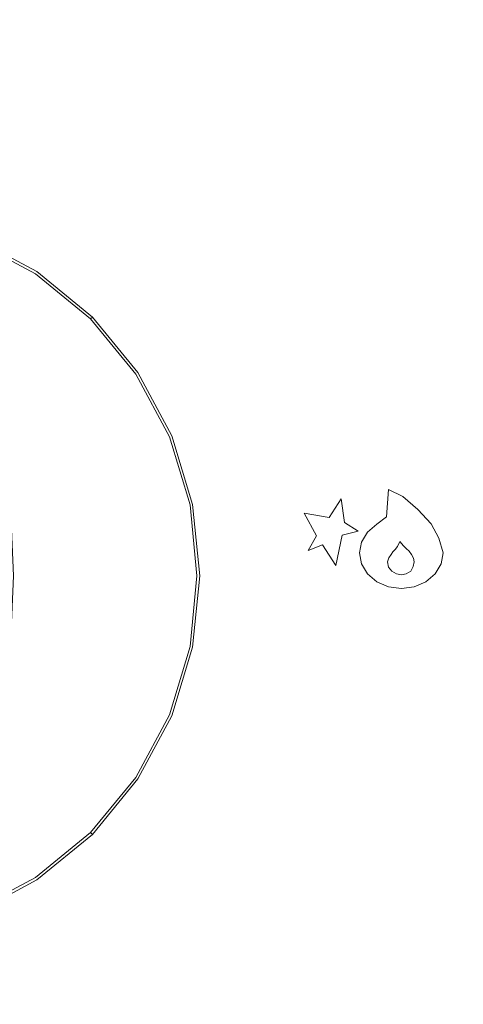
# Model space of a CAD drawing. Extents: x 0 to 700, y -510 to 0.
# Drawn here: x 362 to 387, y -481 to -425 of the extents above; entities that cross this region are included whole.
import ezdxf

# ---------------------------------------------------------------- set-up
doc = ezdxf.new("R2010")
doc.units = 0
doc.header["$MEASUREMENT"] = 0
doc.layers.add('NAPISY01', color=253, linetype='Continuous')
doc.layers.add('POKRETLO01', color=250, linetype='Continuous')
doc.layers.add('PLYTA', color=7, linetype='Continuous', true_color=0x0c0c0c)

msp = doc.modelspace()

# ---------------------------------------------------------------- linework, layer by layer
at = {"layer": 'NAPISY01', "lineweight": 0}
for points, invisible_edges in [([(383.013, -453.373, 5.513), (383.641, -455.06, 5.513), (383.78, -454.78, 5.513), (383.125, -451.807, 5.513)], 5), ([(383.125, -451.807, 5.513), (383.78, -454.78, 5.513), (383.991, -455.032, 5.513), (383.95, -452.206, 5.513)], 5), ([(379.749, -453.397, 5.513), (380.616, -453.694, 5.513), (380.438, -452.341, 5.513), (379.749, -453.397, 5.513)], 9), ([(383.95, -452.206, 5.513), (383.991, -455.032, 5.513), (384.146, -455.183, 5.513), (384.802, -452.95, 5.513)], 5), ([(379.014, -454.453, 5.513), (379.749, -453.397, 5.513), (378.325, -453.16, 5.513), (379.014, -454.453, 5.513)], 9), ([(379.014, -454.453, 5.513), (380.616, -453.694, 5.513), (379.749, -453.397, 5.513), (379.014, -454.453, 5.513)], 15), ([(382.46, -453.79, 5.513), (383.515, -455.226, 5.513), (383.641, -455.06, 5.513), (383.013, -453.373, 5.513)], 5), ([(384.802, -452.95, 5.513), (384.146, -455.183, 5.513), (384.305, -455.333, 5.513), (385.559, -453.769, 5.513)], 5), ([(380.616, -453.694, 5.513), (379.014, -454.453, 5.513), (380.485, -454.418, 5.513), (380.616, -453.694, 5.513)], 15), ([(380.616, -453.694, 5.513), (380.485, -454.418, 5.513), (381.399, -454.192, 5.513), (380.616, -453.694, 5.513)], 9), ([(381.931, -454.239, 5.513), (383.384, -455.362, 5.513), (383.515, -455.226, 5.513), (382.46, -453.79, 5.513)], 5), ([(385.559, -453.769, 5.513), (384.305, -455.333, 5.513), (384.44, -455.525, 5.513), (386.012, -454.591, 5.513)], 5), ([(379.37, -454.975, 5.513), (379.014, -454.453, 5.513), (378.539, -455.284, 5.513), (379.37, -454.975, 5.513)], 9), ([(380.485, -454.418, 5.513), (379.014, -454.453, 5.513), (379.37, -454.975, 5.513), (380.485, -454.418, 5.513)], 15), ([(380.485, -454.418, 5.513), (379.37, -454.975, 5.513), (380.129, -456.15, 5.513), (380.485, -454.418, 5.513)], 9), ([(381.591, -454.805, 5.513), (383.283, -455.516, 5.513), (383.384, -455.362, 5.513), (381.931, -454.239, 5.513)], 5), ([(386.012, -454.591, 5.513), (384.44, -455.525, 5.513), (384.55, -455.731, 5.513), (386.258, -455.432, 5.513)], 5), ([(381.474, -455.432, 5.513), (383.153, -455.717, 5.513), (383.283, -455.516, 5.513), (381.591, -454.805, 5.513)], 5), ([(381.591, -456.059, 5.513), (383.083, -455.946, 5.513), (383.153, -455.717, 5.513), (381.474, -455.432, 5.513)], 5), ([(386.258, -455.432, 5.513), (384.55, -455.731, 5.513), (384.591, -455.946, 5.513), (386.141, -456.059, 5.513)], 5), ([(381.931, -456.625, 5.513), (383.128, -456.243, 5.513), (383.083, -455.946, 5.513), (381.591, -456.059, 5.513)], 5), ([(382.46, -457.074, 5.513), (383.329, -456.478, 5.513), (383.128, -456.243, 5.513), (381.931, -456.625, 5.513)], 5), ([(385.801, -456.625, 5.513), (384.533, -456.214, 5.513), (384.402, -456.478, 5.513), (385.272, -457.074, 5.513)], 5), ([(386.141, -456.059, 5.513), (384.591, -455.946, 5.513), (384.533, -456.214, 5.513), (385.801, -456.625, 5.513)], 5), ([(383.127, -457.362, 5.513), (383.584, -456.63, 5.513), (383.329, -456.478, 5.513), (382.46, -457.074, 5.513)], 5), ([(383.866, -457.462, 5.513), (383.866, -456.682, 5.513), (383.584, -456.63, 5.513), (383.127, -457.362, 5.513)], 5), ([(384.605, -457.362, 5.513), (384.148, -456.63, 5.513), (383.866, -456.682, 5.513), (383.866, -457.462, 5.513)], 5), ([(385.272, -457.074, 5.513), (384.402, -456.478, 5.513), (384.148, -456.63, 5.513), (384.605, -457.362, 5.513)], 5)]:
    msp.add_3dface(points, dxfattribs=dict(at, invisible_edges=invisible_edges))
at = {"layer": 'PLYTA', "lineweight": 0, "invisible_edges": 15}
for points in [[(10.324, 0, 0), (696.976, -506.976, 0), (0, -10.324, 0), (10.324, 0, 0)], [(696.976, -506.976, 0), (10.324, 0, 0), (699.214, -6.373, 0), (696.976, -506.976, 0)], [(3.024, -3.024, 5), (700, -499.676, 5), (693.627, -0.786, 5), (3.024, -3.024, 5)], [(689.676, -510, 5), (3.024, -3.024, 5), (0.786, -503.627, 5), (689.676, -510, 5)], [(700, -499.676, 5), (3.024, -3.024, 5), (689.676, -510, 5), (700, -499.676, 5)], [(0, -10.324, 0), (696.976, -506.976, 0), (6.373, -509.214, 0), (0, -10.324, 0)]]:
    msp.add_3dface(points, dxfattribs=at)
at = {"layer": 'POKRETLO01', "lineweight": 0}
for points, invisible_edges in [([(363.06, -439.354, 5), (347.371, -436.233, 5), (355.526, -436.233, 5), (363.06, -439.354, 5)], 15), ([(371.947, -452.655, 5), (347.371, -436.233, 5), (363.06, -439.354, 5), (371.947, -452.655, 5)], 15), ([(355.526, -477.231, 5), (347.371, -436.233, 5), (371.947, -452.655, 5), (355.526, -477.231, 5)], 15), ([(363.06, -439.354, 5), (355.526, -436.233, 5), (359.447, -437.423, 5), (363.06, -439.354, 5)], 13), ([(359.447, -437.423, 5), (359.447, -437.423, 11.48), (363.06, -439.354, 11.48), (363.06, -439.354, 5)], 7), ([(363.06, -439.354, 11.48), (359.447, -437.423, 11.48), (359.643, -437.7, 12.047), (362.975, -439.481, 12.047)], 11), ([(362.975, -439.481, 12.047), (359.643, -437.7, 12.047), (359.757, -438.231, 12.462), (362.744, -439.828, 12.462)], 15), ([(362.744, -439.828, 12.462), (359.757, -438.231, 12.462), (359.757, -438.874, 12.614), (362.427, -440.301, 12.614)], 15), ([(360.403, -441.894, 12.614), (362.427, -440.301, 12.614), (359.757, -438.874, 12.614), (360.403, -441.894, 12.614)], 11), ([(366.227, -441.953, 11.48), (363.06, -439.354, 11.48), (362.975, -439.481, 12.047), (366.119, -442.061, 12.047)], 3), ([(368.827, -445.12, 5), (363.06, -439.354, 5), (366.227, -441.953, 5), (368.827, -445.12, 5)], 13), ([(371.947, -452.655, 5), (363.06, -439.354, 5), (368.827, -445.12, 5), (371.947, -452.655, 5)], 15), ([(363.06, -439.354, 5), (363.06, -439.354, 11.48), (366.227, -441.953, 11.48), (366.227, -441.953, 5)], 15), ([(365.825, -442.356, 12.462), (362.744, -439.828, 12.462), (362.427, -440.301, 12.614), (365.422, -442.759, 12.614)], 15), ([(366.119, -442.061, 12.047), (362.975, -439.481, 12.047), (362.744, -439.828, 12.462), (365.825, -442.356, 12.462)], 15), ([(361.376, -448.702, 12.614), (362.427, -440.301, 12.614), (360.403, -441.894, 12.614), (361.376, -448.702, 12.614)], 11), ([(361.718, -456.732, 12.614), (362.427, -440.301, 12.614), (361.376, -448.702, 12.614), (361.718, -456.732, 12.614)], 11), ([(361.376, -464.763, 12.614), (362.427, -440.301, 12.614), (361.718, -456.732, 12.614), (361.376, -464.763, 12.614)], 11), ([(365.422, -470.706, 12.614), (362.427, -440.301, 12.614), (361.376, -464.763, 12.614), (365.422, -470.706, 12.614)], 15), ([(362.427, -440.301, 12.614), (367.879, -445.753, 12.614), (365.422, -442.759, 12.614), (362.427, -440.301, 12.614)], 15), ([(362.427, -440.301, 12.614), (369.705, -449.17, 12.614), (367.879, -445.753, 12.614), (362.427, -440.301, 12.614)], 15), ([(362.427, -440.301, 12.614), (371.21, -456.732, 12.614), (369.705, -449.17, 12.614), (362.427, -440.301, 12.614)], 15), ([(362.427, -440.301, 12.614), (365.422, -470.706, 12.614), (371.21, -456.732, 12.614), (362.427, -440.301, 12.614)], 15), ([(368.7, -445.205, 12.047), (366.119, -442.061, 12.047), (365.825, -442.356, 12.462), (368.353, -445.437, 12.462)], 15), ([(368.827, -445.12, 11.48), (366.227, -441.953, 11.48), (366.119, -442.061, 12.047), (368.7, -445.205, 12.047)], 11), ([(366.227, -441.953, 5), (366.227, -441.953, 11.48), (368.827, -445.12, 11.48), (368.827, -445.12, 5)], 6), ([(368.353, -445.437, 12.462), (365.825, -442.356, 12.462), (365.422, -442.759, 12.614), (367.879, -445.753, 12.614)], 15), ([(370.232, -448.952, 12.462), (368.353, -445.437, 12.462), (367.879, -445.753, 12.614), (369.705, -449.17, 12.614)], 15), ([(370.617, -448.792, 12.047), (368.7, -445.205, 12.047), (368.353, -445.437, 12.462), (370.232, -448.952, 12.462)], 15), ([(370.758, -448.734, 11.48), (368.827, -445.12, 11.48), (368.7, -445.205, 12.047), (370.617, -448.792, 12.047)], 11), ([(368.827, -445.12, 5), (368.827, -445.12, 11.48), (370.758, -448.734, 11.48), (370.758, -448.734, 5)], 7), ([(371.947, -452.655, 5), (368.827, -445.12, 5), (370.758, -448.734, 5), (371.947, -452.655, 5)], 15), ([(371.389, -452.766, 12.462), (370.232, -448.952, 12.462), (369.705, -449.17, 12.614), (370.83, -452.877, 12.614)], 15), ([(371.798, -452.685, 12.047), (370.617, -448.792, 12.047), (370.232, -448.952, 12.462), (371.389, -452.766, 12.462)], 15), ([(371.947, -452.655, 11.48), (370.758, -448.734, 11.48), (370.617, -448.792, 12.047), (371.798, -452.685, 12.047)], 11), ([(370.758, -448.734, 5), (370.758, -448.734, 11.48), (371.947, -452.655, 11.48), (371.947, -452.655, 5)], 7), ([(369.705, -449.17, 12.614), (371.21, -456.732, 12.614), (370.83, -452.877, 12.614), (369.705, -449.17, 12.614)], 15), ([(355.526, -477.231, 5), (371.947, -452.655, 5), (368.827, -468.344, 5), (355.526, -477.231, 5)], 15), ([(368.827, -468.344, 5), (371.947, -452.655, 5), (371.947, -460.81, 5), (368.827, -468.344, 5)], 15), ([(371.779, -456.732, 12.462), (371.389, -452.766, 12.462), (370.83, -452.877, 12.614), (371.21, -456.732, 12.614)], 15), ([(372.196, -456.732, 12.047), (371.798, -452.685, 12.047), (371.389, -452.766, 12.462), (371.779, -456.732, 12.462)], 15), ([(372.349, -456.732, 11.48), (371.947, -452.655, 11.48), (371.798, -452.685, 12.047), (372.196, -456.732, 12.047)], 11), ([(371.947, -452.655, 5), (371.947, -452.655, 11.48), (372.349, -456.732, 11.48), (372.349, -456.732, 5)], 7), ([(371.947, -460.81, 5), (371.947, -452.655, 5), (372.349, -456.732, 5), (371.947, -460.81, 5)], 15), ([(371.21, -456.732, 12.614), (365.422, -470.706, 12.614), (369.705, -464.295, 12.614), (371.21, -456.732, 12.614)], 15), ([(371.21, -456.732, 12.614), (369.705, -464.295, 12.614), (370.83, -460.588, 12.614), (371.21, -456.732, 12.614)], 15), ([(371.389, -460.699, 12.462), (371.779, -456.732, 12.462), (371.21, -456.732, 12.614), (370.83, -460.588, 12.614)], 15), ([(371.798, -460.78, 12.047), (372.196, -456.732, 12.047), (371.779, -456.732, 12.462), (371.389, -460.699, 12.462)], 15), ([(371.947, -460.81, 11.48), (372.349, -456.732, 11.48), (372.196, -456.732, 12.047), (371.798, -460.78, 12.047)], 11), ([(372.349, -456.732, 5), (372.349, -456.732, 11.48), (371.947, -460.81, 11.48), (371.947, -460.81, 5)], 7), ([(368.827, -468.344, 5), (371.947, -460.81, 5), (370.758, -464.731, 5), (368.827, -468.344, 5)], 15), ([(370.232, -464.513, 12.462), (371.389, -460.699, 12.462), (370.83, -460.588, 12.614), (369.705, -464.295, 12.614)], 15), ([(370.617, -464.672, 12.047), (371.798, -460.78, 12.047), (371.389, -460.699, 12.462), (370.232, -464.513, 12.462)], 15), ([(370.758, -464.731, 11.48), (371.947, -460.81, 11.48), (371.798, -460.78, 12.047), (370.617, -464.672, 12.047)], 11), ([(371.947, -460.81, 5), (371.947, -460.81, 11.48), (370.758, -464.731, 11.48), (370.758, -464.731, 5)], 7), ([(369.705, -464.295, 12.614), (365.422, -470.706, 12.614), (367.879, -467.711, 12.614), (369.705, -464.295, 12.614)], 15), ([(368.353, -468.028, 12.462), (370.232, -464.513, 12.462), (369.705, -464.295, 12.614), (367.879, -467.711, 12.614)], 15), ([(368.7, -468.259, 12.047), (370.617, -464.672, 12.047), (370.232, -464.513, 12.462), (368.353, -468.028, 12.462)], 15), ([(368.827, -468.344, 11.48), (370.758, -464.731, 11.48), (370.617, -464.672, 12.047), (368.7, -468.259, 12.047)], 11), ([(370.758, -464.731, 5), (370.758, -464.731, 11.48), (368.827, -468.344, 11.48), (368.827, -468.344, 5)], 7), ([(365.422, -470.706, 12.614), (361.376, -464.763, 12.614), (360.403, -471.57, 12.614), (365.422, -470.706, 12.614)], 13), ([(365.825, -471.109, 12.462), (368.353, -468.028, 12.462), (367.879, -467.711, 12.614), (365.422, -470.706, 12.614)], 15), ([(366.119, -471.403, 12.047), (368.7, -468.259, 12.047), (368.353, -468.028, 12.462), (365.825, -471.109, 12.462)], 15), ([(355.526, -477.231, 5), (368.827, -468.344, 5), (363.06, -474.111, 5), (355.526, -477.231, 5)], 15), ([(363.06, -474.111, 5), (368.827, -468.344, 5), (366.227, -471.511, 5), (363.06, -474.111, 5)], 15), ([(366.227, -471.511, 11.48), (368.827, -468.344, 11.48), (368.7, -468.259, 12.047), (366.119, -471.403, 12.047)], 3), ([(368.827, -468.344, 5), (368.827, -468.344, 11.48), (366.227, -471.511, 11.48), (366.227, -471.511, 5)], 3), ([(365.422, -470.706, 12.614), (359.757, -474.591, 12.614), (362.427, -473.163, 12.614), (365.422, -470.706, 12.614)], 15), ([(365.422, -470.706, 12.614), (360.403, -471.57, 12.614), (359.757, -474.591, 12.614), (365.422, -470.706, 12.614)], 13), ([(362.744, -473.637, 12.462), (365.825, -471.109, 12.462), (365.422, -470.706, 12.614), (362.427, -473.163, 12.614)], 15), ([(362.975, -473.984, 12.047), (366.119, -471.403, 12.047), (365.825, -471.109, 12.462), (362.744, -473.637, 12.462)], 15), ([(363.06, -474.111, 11.48), (366.227, -471.511, 11.48), (366.119, -471.403, 12.047), (362.975, -473.984, 12.047)], 11), ([(366.227, -471.511, 5), (366.227, -471.511, 11.48), (363.06, -474.111, 11.48), (363.06, -474.111, 5)], 7), ([(359.757, -475.234, 12.462), (362.744, -473.637, 12.462), (362.427, -473.163, 12.614), (359.757, -474.591, 12.614)], 15), ([(359.643, -475.765, 12.047), (362.975, -473.984, 12.047), (362.744, -473.637, 12.462), (359.757, -475.234, 12.462)], 15), ([(355.526, -477.231, 5), (363.06, -474.111, 5), (359.447, -476.042, 5), (355.526, -477.231, 5)], 11), ([(359.447, -476.042, 11.48), (363.06, -474.111, 11.48), (362.975, -473.984, 12.047), (359.643, -475.765, 12.047)], 11), ([(363.06, -474.111, 5), (363.06, -474.111, 11.48), (359.447, -476.042, 11.48), (359.447, -476.042, 5)], 7)]:
    msp.add_3dface(points, dxfattribs=dict(at, invisible_edges=invisible_edges))

doc.saveas('drawing.dxf')
